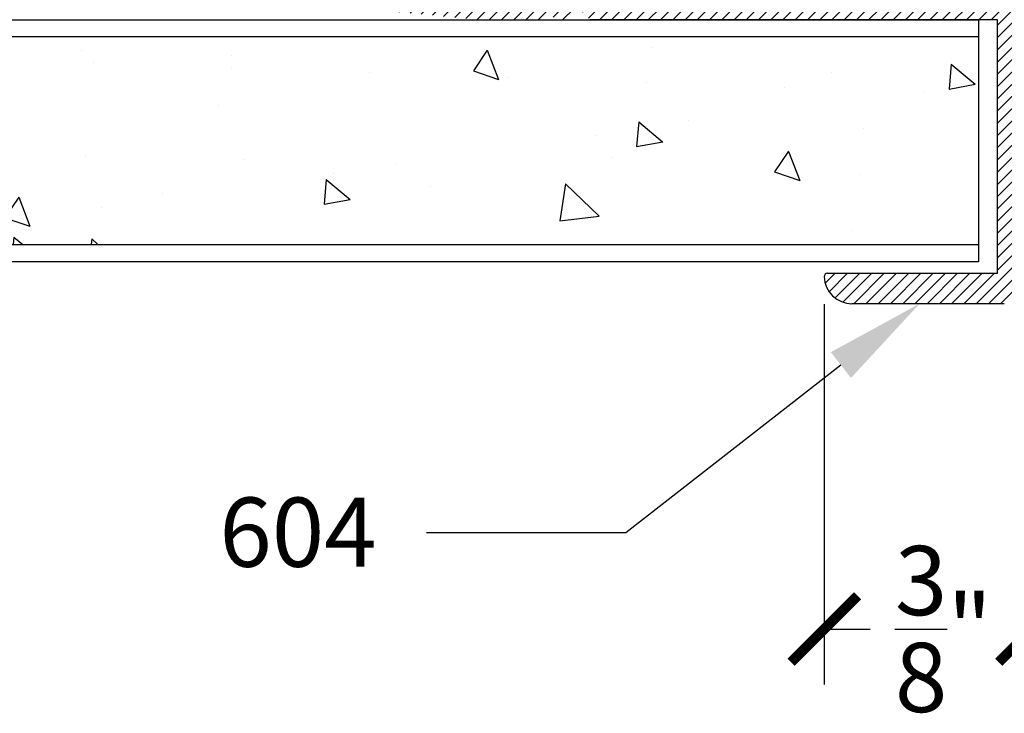
# Model space of a CAD drawing. Units: inches. Extents: x 12 to 347, y 4 to 229.
# Drawn here: x 263 to 264, y 172 to 173 of the extents above; entities that cross this region are included whole.
import ezdxf
from ezdxf import colors
from ezdxf.entities.mleader import LeaderData, LeaderLine
from ezdxf.math import Vec2, Vec3

# ---------------------------------------------------------------- set-up
doc = ezdxf.new("R2010")
doc.units = ezdxf.units.IN
doc.header["$MEASUREMENT"] = 0
doc.styles.get("Standard").update_dxf_attribs({"font": 'arial.ttf', "height": 0.125})
doc.dimstyles.new('AM_ANSI', dxfattribs={"dimtxt": 0.125, "dimasz": 0.12, "dimexe": 0.1, "dimexo": 0.05, "dimgap": 0.06, "dimtad": 0, "dimtih": 1, "dimtoh": 1, "dimdec": 4, "dimzin": 7, "dimdsep": 46, "dimlunit": 4, "dimtxsty": 'Standard', "dimblk": 'ARCHTICK', "dimcen": 0, "dimclrd": 256, "dimclre": 256, "dimadec": 3, "dimazin": 2, "dimtp": 0.1, "dimtm": 0.1, "dimtfac": 1, "dimtdec": 4, "dimtofl": 0, "dimtmove": 0, "dimatfit": 3, "dimfxl": 1, "dimtolj": 1, "dimtzin": 7, "dimlwd": -1, "dimlwe": -1, "dimarcsym": 1})

# ---------------------------------------------------------------- blocks, each defined once
blk = doc.blocks.new('_ArchTick')
at = {"color": 0, "linetype": 'ByBlock', "const_width": 0.15}
blk.add_lwpolyline([(-0.5, -0.5), (0.5, 0.5)], dxfattribs=at)
blk = doc.blocks.new('*D79')
at = {"linetype": 'ByBlock'}
for p, q in [((264.055, 172.4847), (264.055, 171.7983)), ((264.43, 172.4847), (264.43, 171.7983)), ((264.055, 171.8983), (264.1379, 171.8983)), ((264.43, 171.8983), (264.4025, 171.8983))]:
    blk.add_line(p, q, dxfattribs=at)
at = {"layer": 'Defpoints', "color": 0}
for p in [(264.055, 172.5347), (264.43, 172.5347), (264.43, 171.8983)]:
    blk.add_point(p, dxfattribs=at)
at = {"xscale": 0.12, "yscale": 0.12, "zscale": 0.12, "rotation": 180}
blk.add_blockref('_ArchTick', (264.055, 171.8983), dxfattribs=at)
at = {"xscale": 0.12, "yscale": 0.12, "zscale": 0.12}
blk.add_blockref('_ArchTick', (264.43, 171.8983), dxfattribs=at)
at = {"color": 0, "insert": (264.2702, 171.8983), "char_height": 0.125, "attachment_point": 5}
blk.add_mtext('\\A1;{\\H1.000000x;\\S3/8;}"', dxfattribs=at)

msp = doc.modelspace()

# ---------------------------------------------------------------- hatches: boundary and pattern name
h = msp.add_hatch()
h.set_pattern_fill('ANSI31', color=256, scale=0.125, angle=180, style=0)
h.set_pattern_definition([(225, (482.218317, 398.042577), (0.01104854346, -0.01104854346), [])])
h.paths.add_polyline_path([(264.42997, 173.05473, 0.4142136), (264.42397, 173.06073), (263.19992, 173.06073, 0.9631819), (263.19842, 173.02079), (263.42992, 172.99873), (263.53992, 172.99873), (263.55492, 173.01373), (263.56992, 172.99873), (263.60192, 172.99873), (263.61692, 173.01373), (263.63192, 172.99873), (264.36797, 172.99873), (264.36797, 172.5407), (264.06098, 172.5407, 0.4208866), (264.05498, 172.53457, 0.4075719), (264.10497, 172.4857), (264.37997, 172.4857, 0.4142136), (264.42997, 172.5357)])
h = msp.add_hatch()
h.set_pattern_fill('AR-CONC', color=256, scale=0.075, angle=-90, style=0)
h.set_pattern_definition([(320, (364.0815, 101.88133), (-0.0470641, -0.5379451), [0.05625, -0.61875]), (265, (364.0815, 101.88133), (0.564144, 0.1040635), [0.045, -0.495]), (10.4514, (364.07756, 101.8365), (0.5170797, -0.433882), [0.0478051, -0.5258566]), (316.1842, (364.2315, 101.8813), (-0.1241393, -0.8004308), [0.084375, -0.928125]), (6.6356, (364.2211, 101.8146), (0.7305884, -0.700997), [0.0717077, -0.788785]), (261.1842, (364.2315, 101.8813), (0.730589, -0.7009965), [0.0675, -0.7425]), (291, (364.194, 101.80633), (-0.3019642, -0.4476803), [0.05625, -0.61875]), (236, (364.194, 101.80633), (0.5438625, -0.1824865), [0.045, -0.495]), (341.4514, (364.1688, 101.769), (0.2418979, -0.630167), [0.0478051, -0.5258566]), (307.5, (364.08148, 101.88133), (0.2496704, -0.0091199), [0, -0.489, 0, -0.5025, 0, -0.496875]), (277.5, (364.08148, 101.88133), (0.2958088, -0.19730215), [0, -0.2865, 0, -0.47775, 0, -0.189375]), (237.5, (364.08148, 102.04858), (-0.01691615, -0.40036683), [0, -0.1875, 0, -0.585, 0, -0.77625]), (227.5, (364.08148, 102.12358), (0.0750787, -0.4373896), [0, -0.24375, 0, -0.3885, 0, -0.55125])])
h.paths.add_polyline_path([(264.3333, 172.59248), (264.3333, 172.96748), (260.37503, 172.96748), (260.37503, 172.59248)])

# ---------------------------------------------------------------- linework, layer by layer
for p, q in [((260.37503, 172.99873), (264.3333, 172.99873)), ((264.3333, 172.99873), (264.3333, 172.56123)), ((264.3333, 172.96748), (260.37503, 172.96748)), ((260.37503, 172.59248), (264.3333, 172.59248)), ((264.3333, 172.56123), (260.37503, 172.56123))]:
    msp.add_line(p, q)
at = {"linetype": 'Continuous'}
for p, q in [((264.36797, 172.99873), (263.63192, 172.99873)), ((264.36797, 172.5407), (264.36797, 172.99873)), ((264.06098, 172.5407), (264.36797, 172.5407)), ((264.37997, 172.4857), (264.10497, 172.4857))]:
    msp.add_line(p, q, dxfattribs=at)
for centre, radius, start, end in [((264.06098, 172.5347), 0.006, 90, 181.30229), ((264.10497, 172.5357), 0.05, 181.30229, 270)]:
    msp.add_arc(centre, radius, start, end, dxfattribs=at)

# ---------------------------------------------------------------- dimensions: what is measured, and where the dimension line sits
dim = msp.add_linear_dim(base=(264.42997, 171.89827), p1=(264.05498, 172.5347), p2=(264.42997, 172.5347), dimstyle='AM_ANSI')
dim.commit()
dim.dimension.update_dxf_attribs({"geometry": '*D79', "text_midpoint": (264.27021, 171.89827), "dimtype": 160})

# ---------------------------------------------------------------- leaders
ml = msp.add_multileader_mtext('Standard')
ml.set_content('604', color=256)
ml.set_leader_properties()
ml.build(insert=Vec2(0, 0))
ml.multileader.update_dxf_attribs({"dogleg_length": 0.36, "arrow_head_size": 0.18})
ctx = ml.context
ctx.base_point, ctx.char_height, ctx.arrow_head_size, ctx.landing_gap_size, ctx.plane_origin = Vec3(262.88052, 172.0721), 0.125, 0.18, 0.09, Vec3(264.36257, 171.65782)
ctx.text_align_type = 2
notes = []
notes.append((ctx, [(0, (1, 1, 0), (263.69686, 172.0721), (-1, 0), 0.36, [(0, [(264.22689, 172.4857)], 0, [])])]))
ctx.mtext.insert, ctx.mtext.alignment, ctx.mtext.flow_direction = Vec3(263.24686, 172.13567), 3, 5
for ctx, leaders in notes:
    for number, flags, end, landing, length, lines in leaders:
        leader = LeaderData()
        leader.index, (leader.has_last_leader_line, leader.has_dogleg_vector, leader.attachment_direction) = number, flags
        leader.last_leader_point, leader.dogleg_vector, leader.dogleg_length = Vec3(end), Vec3(landing), length
        for number, points, colour, breaks in lines:
            line = LeaderLine()
            line.index, line.vertices, line.color, line.breaks = number, Vec3.list(points), colors.encode_raw_color(colour), breaks
            leader.lines.append(line)
        ctx.leaders.append(leader)

doc.saveas('drawing.dxf')
